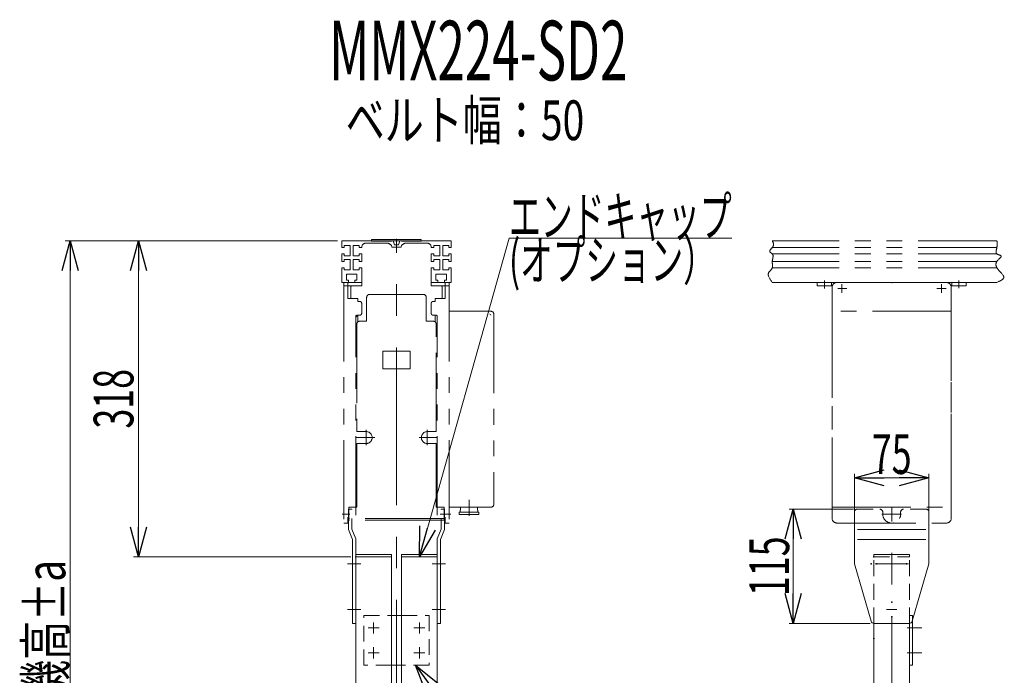
# Model space of a CAD drawing. Units: millimetres. Extents: x -4075 to 4075, y -2850 to 2850.
# Drawn here: x -1601 to -610, y 724 to 1384 of the extents above; entities that cross this region are included whole.
import ezdxf
from ezdxf.enums import TextEntityAlignment as Align

# ---------------------------------------------------------------- set-up
doc = ezdxf.new("R2010")
doc.units = ezdxf.units.MM
doc.header["$LTSCALE"] = 2.5
doc.header["$PDSIZE"] = 1
for name, pattern in [('CENTERX2', [101.6, 63.5, -12.7, 12.7, -12.7]), ('DASHED2', [9.525, 6.35, -3.175]), ('PHANTOM', [63.5, 31.75, -6.35, 6.35, -6.35, 6.35, -6.35])]:
    doc.linetypes.add(name, pattern=pattern)
for name, color, linetype in [('2', 7, 'Continuous'), ('3', 7, 'Continuous'), ('6', 7, 'Continuous'), ('L-13', 7, 'Continuous'), ('L-4', 7, 'Continuous'), ('L-6', 7, 'Continuous'), ('Layer0004', 7, 'Continuous'), ('Layer0006', 7, 'Continuous'), ('ZUWAKU', 7, 'Continuous'), ('文字', 7, 'Continuous')]:
    doc.layers.add(name, color=color, linetype=linetype)
doc.styles.add('dcStyle0', font='ＭＳ Ｐゴシック')
doc.dimstyles.new('dc_Rotated', dxfattribs={"dimtxt": 40, "dimasz": 30.000019, "dimexe": 10, "dimexo": 10, "dimgap": 10, "dimtad": 3, "dimdec": 3, "dimdsep": 46, "dimtxsty": 'dcStyle0', "dimblk1": 'OPEN30', "dimblk2": 'OPEN30', "dimsah": 1, "dimcen": 0.09, "dimclrd": 2, "dimclre": 2, "dimclrt": 2, "dimadec": 0, "dimazin": 2, "dimtfac": 1, "dimtdec": 4, "dimtmove": 0, "dimatfit": 3, "dimfxl": 1, "dimarcsym": 1})

# ---------------------------------------------------------------- blocks, each defined once
blk = doc.blocks.new('DC_GROUP_W_M_LEG_275_332')
at = {"layer": '2', "color": 140, "linetype": 'PHANTOM', "lineweight": 13}
for p, q in [((-1262.53, 845.75), (-1226.53, 845.75)), ((-1262.53, 843.25), (-1262.53, 845.75)), ((-1226.53, 843.25), (-1262.53, 843.25)), ((-1226.53, 845.75), (-1226.53, 843.25))]:
    blk.add_line(p, q, dxfattribs=at)
at = {"layer": '2', "color": 7, "linetype": 'Continuous', "lineweight": 13}
for p, q in [((-1262.53, 843.25), (-1226.53, 843.25)), ((-1262.53, 843.25), (-1262.53, 463.25)), ((-1226.53, 843.25), (-1226.53, 463.25))]:
    blk.add_line(p, q, dxfattribs=at)
at = {"layer": '2', "color": 7, "linetype": 'DASHED2'}
blk.add_point((-1262.53, 843.25), dxfattribs=at)
blk = doc.blocks.new('DC_GROUP_W_M_LEG_275_333')
at = {"layer": '2', "color": 140, "linetype": 'PHANTOM', "lineweight": 13}
for p, q in [((-1216.53, 845.75), (-1180.53, 845.75)), ((-1216.53, 843.25), (-1216.53, 845.75)), ((-1180.53, 843.25), (-1216.53, 843.25)), ((-1180.53, 845.75), (-1180.53, 843.25))]:
    blk.add_line(p, q, dxfattribs=at)
at = {"layer": '2', "color": 7, "linetype": 'Continuous', "lineweight": 13}
for p, q in [((-1216.53, 843.25), (-1180.53, 843.25)), ((-1216.53, 463.25), (-1216.53, 843.25)), ((-1180.53, 463.25), (-1180.53, 843.25))]:
    blk.add_line(p, q, dxfattribs=at)
blk = doc.blocks.new('DC_GROUP_W_M_LEG_275_343')
at = {"layer": '2', "color": 3, "linetype": 'CENTERX2', "lineweight": 13}
for p, q in [((-723.32, 370.88), (-723.32, 893.25)), ((-740.07, 836.26), (-706.57, 836.26))]:
    blk.add_line(p, q, dxfattribs=at)
at = {"layer": '2', "color": 140, "linetype": 'PHANTOM', "lineweight": 13}
for p, q in [((-741.32, 843.26), (-741.32, 845.76)), ((-741.32, 845.76), (-705.32, 845.76)), ((-705.32, 845.76), (-705.32, 843.26))]:
    blk.add_line(p, q, dxfattribs=at)
at = {"layer": '2', "color": 4, "linetype": 'DASHED2', "lineweight": 13}
for p, q in [((-741.32, 843.26), (-705.32, 843.26)), ((-741.32, 776.26), (-741.32, 843.26)), ((-705.32, 776.26), (-705.32, 843.26))]:
    blk.add_line(p, q, dxfattribs=at)
at = {"layer": '2', "color": 7, "linetype": 'Continuous', "lineweight": 13}
for p, q in [((-741.32, 463.25), (-741.32, 776.26)), ((-705.32, 776.26), (-705.32, 463.25))]:
    blk.add_line(p, q, dxfattribs=at)
at = {"layer": '2', "color": 7, "linetype": 'DASHED2'}
for p in [(-741.32, 843.26), (-744.07, 836.26), (-738.32, 836.26), (-708.32, 836.26), (-723.32, 797.76), (-723.32, 782.76), (-741.32, 761.26)]:
    blk.add_point(p, dxfattribs=at)
blk = doc.blocks.new('_Open30')
at = {"color": 0, "linetype": 'ByBlock', "lineweight": -2}
for p, q in [((-1, 0.267949), (0, 0)), ((0, 0), (-1, -0.267949)), ((0, 0), (-1, 0))]:
    blk.add_line(p, q, dxfattribs=at)
blk = doc.blocks.new('*D400')
at = {"color": 2, "linetype": 'Continuous', "lineweight": 13}
for p, q in [((-1281.03, 1161.25), (-1486.19, 1161.25)), ((-1481.19, 843.25), (-1481.19, 1161.25)), ((-1267.53, 843.25), (-1486.19, 843.25))]:
    blk.add_line(p, q, dxfattribs=at)
at = {"color": 2, "xscale": 30.00002807615286, "yscale": 29.99989368223643}
for p, rotation in [((-1481.19, 1161.25), 90), ((-1481.19, 843.25), 270)]:
    blk.add_blockref('_Open30', p, dxfattribs=dict(at, rotation=rotation))
at = {"color": 2, "style": 'dcStyle0', "width": 0.6875}
blk.add_text('318', height=40, rotation=90, dxfattribs=at).set_placement((-1486.19, 972.25), (-1486.19, 1032.25), align=Align.FIT)
blk = doc.blocks.new('*D401')
at = {"color": 2, "linetype": 'Continuous', "lineweight": 13}
for p, q in [((-1281.03, 1161.25), (-1554.72, 1161.25)), ((-1549.72, 379.25), (-1549.72, 1161.25)), ((-1507.57, 379.25), (-1554.72, 379.25))]:
    blk.add_line(p, q, dxfattribs=at)
at = {"color": 2, "xscale": 30.00002807615286, "yscale": 29.99989368223643}
for p, rotation in [((-1549.72, 1161.25), 90), ((-1549.72, 379.25), 270)]:
    blk.add_blockref('_Open30', p, dxfattribs=dict(at, rotation=rotation))
at = {"color": 2, "style": 'dcStyle0', "width": 0.692124}
blk.add_text('機高±a', height=40, rotation=90, dxfattribs=at).set_placement((-1554.72, 700.25), (-1554.72, 840.25), align=Align.FIT)
blk = doc.blocks.new('*D402')
at = {"color": 2, "linetype": 'Continuous', "lineweight": 13}
for p, q in [((-760.82, 881.25), (-760.82, 926.61)), ((-760.82, 922.61), (-685.82, 922.61)), ((-685.82, 881.25), (-685.82, 926.61))]:
    blk.add_line(p, q, dxfattribs=at)
at = {"color": 2, "xscale": 30.00002807615286, "yscale": 29.99989368223643}
for p, rotation in [((-760.82, 922.61), 180), ((-685.82, 922.61), 360)]:
    blk.add_blockref('_Open30', p, dxfattribs=dict(at, rotation=rotation))
at = {"color": 2, "style": 'dcStyle0', "width": 0.6875}
blk.add_text('75', height=40, dxfattribs=at).set_placement((-743.32, 926.61), (-703.32, 926.61), align=Align.FIT)
blk = doc.blocks.new('*D403')
at = {"color": 2, "linetype": 'Continuous', "lineweight": 13}
for p, q in [((-761.82, 891.25), (-826.47, 891.25)), ((-822.47, 776.25), (-822.47, 891.25)), ((-745.07, 776.25), (-826.47, 776.25))]:
    blk.add_line(p, q, dxfattribs=at)
at = {"color": 2, "xscale": 30.00002807615286, "yscale": 29.99989368223643}
for p, rotation in [((-822.47, 891.25), 90), ((-822.47, 776.25), 270)]:
    blk.add_blockref('_Open30', p, dxfattribs=dict(at, rotation=rotation))
at = {"color": 2, "style": 'dcStyle0', "width": 0.6875}
blk.add_text('115', height=40, rotation=90, dxfattribs=at).set_placement((-826.47, 803.75), (-826.47, 863.75), align=Align.FIT)
blk = doc.blocks.new('DC_GROUP_W_M_LEG_275_681')
at = {"color": 2, "linetype": 'Continuous', "lineweight": 13}
for p, q in [((-1198.53, 843.25), (-1108.27, 1163.75)), ((-1108.27, 1163.75), (-884.27, 1163.75))]:
    blk.add_line(p, q, dxfattribs=at)
at = {"color": 2, "xscale": 30.00002807615286, "yscale": 29.99989368223643, "rotation": 254.2704637703161}
blk.add_blockref('_Open30', (-1198.53, 843.25), dxfattribs=at)
at = {"color": 2, "style": 'dcStyle0'}
for s, width, p, p2 in [('エンドキャップ', 0.658344, (-1108.27, 1165.75), (-884.27, 1165.75)), ('(オプション）', 0.71343, (-1108.27, 1121.75), (-900.27, 1121.75))]:
    blk.add_text(s, height=40, dxfattribs=dict(at, width=width)).set_placement(p, p2, align=Align.FIT)
blk = doc.blocks.new('DC_GROUP_W_M_LEG_275_688')
at = {"color": 2, "linetype": 'Continuous', "lineweight": 13}
for p, q in [((-1202.53, 734.25), (-1135.31, 642.36)), ((-1135.31, 642.36), (-871.31, 642.36))]:
    blk.add_line(p, q, dxfattribs=at)
at = {"color": 2, "xscale": 30.00002807615286, "yscale": 29.99989368223643, "rotation": 126.1885413287774}
blk.add_blockref('_Open30', (-1202.53, 734.25), dxfattribs=at)
at = {"color": 2, "style": 'dcStyle0', "width": 0.4125}
blk.add_text('機高1000㎜以上の時取付', height=40, dxfattribs=at).set_placement((-1135.31, 650.55), (-871.31, 650.55), align=Align.FIT)
blk = doc.blocks.new('DC_GROUP_W_M_LEG_275_319')
at = {"layer": 'L-4', "color": 140, "linetype": 'PHANTOM', "lineweight": 13}
for p, q in [((-1172.53, 1119.25), (-1172.53, 1103.25)), ((-1172.53, 1119.25), (-1168.53, 1119.25)), ((-1168.53, 1119.25), (-1168.53, 877.25)), ((-1184.53, 1100.25), (-1182.53, 1100.25)), ((-1182.53, 1103.25), (-1172.53, 1103.25)), ((-1182.53, 1103.25), (-1182.53, 1100.25)), ((-1186.53, 1098.25), (-1186.53, 1088.25)), ((-1184.53, 1086.25), (-1181.53, 1086.25)), ((-1182.53, 1086.25), (-1182.53, 1079.49)), ((-1180.53, 885.25), (-1180.53, 1085.25)), ((-1172.53, 883.25), (-1172.53, 877.25)), ((-1172.53, 877.25), (-1168.53, 877.25))]:
    blk.add_line(p, q, dxfattribs=at)
at = {"layer": 'L-4', "color": 3, "linetype": 'CENTERX2', "lineweight": 13}
blk.add_line((-1166.86, 886.25), (-1177.7, 886.25), dxfattribs=at)
at = {"layer": 'L-4', "color": 140, "linetype": 'PHANTOM', "lineweight": 13}
for centre, radius, start, end in [((-1184.53, 1098.25), 2, 90, 180), ((-1184.53, 1088.25), 2, 180, 270), ((-1181.53, 1085.25), 1, 0, 90)]:
    blk.add_arc(centre, radius, start, end, dxfattribs=at)
blk = doc.blocks.new('DC_GROUP_W_M_LEG_275_320')
at = {"layer": 'L-4', "color": 140, "linetype": 'PHANTOM', "lineweight": 13}
for p, q in [((-1274.53, 1119.25), (-1274.53, 877.25)), ((-1270.53, 1119.25), (-1274.53, 1119.25)), ((-1270.53, 1119.25), (-1270.53, 1103.25)), ((-1260.53, 1103.25), (-1270.53, 1103.25)), ((-1260.53, 1103.25), (-1260.53, 1100.25)), ((-1258.53, 1100.25), (-1260.53, 1100.25)), ((-1256.53, 1098.25), (-1256.53, 1088.25)), ((-1260.53, 1086.25), (-1262.53, 1084.25)), ((-1262.53, 885.25), (-1262.53, 1085.25)), ((-1258.53, 1086.25), (-1261.53, 1086.25)), ((-1260.53, 1086.25), (-1260.53, 1079.49)), ((-1270.53, 883.25), (-1270.53, 877.25)), ((-1270.53, 877.25), (-1274.53, 877.25))]:
    blk.add_line(p, q, dxfattribs=at)
at = {"layer": 'L-4', "color": 3, "linetype": 'CENTERX2', "lineweight": 13}
blk.add_line((-1268.61, 886.25), (-1276.21, 886.25), dxfattribs=at)
at = {"layer": 'L-4', "color": 140, "linetype": 'PHANTOM', "lineweight": 13}
for centre, radius, start, end in [((-1258.53, 1098.25), 2, 0, 90), ((-1261.53, 1085.25), 1, 90, 180), ((-1258.53, 1088.25), 2, 270, 0)]:
    blk.add_arc(centre, radius, start, end, dxfattribs=at)
blk = doc.blocks.new('DC_GROUP_W_M_LEG_275_327')
at = {"layer": '3', "color": 4, "linetype": 'DASHED2', "lineweight": 13}
for p, q in [((-760.82, 877.25), (-760.82, 888.25)), ((-757.82, 891.25), (-735.32, 891.25)), ((-732.32, 888.25), (-732.32, 886.25)), ((-714.32, 888.25), (-714.32, 886.25)), ((-688.82, 891.25), (-711.32, 891.25)), ((-685.82, 888.25), (-685.82, 877.25))]:
    blk.add_line(p, q, dxfattribs=at)
at = {"layer": '3', "color": 3, "linetype": 'CENTERX2', "lineweight": 13}
for p, q in [((-733.32, 886.25), (-713.32, 886.25)), ((-728.57, 790.25), (-718.07, 790.25))]:
    blk.add_line(p, q, dxfattribs=at)
at = {"layer": '3', "color": 7, "linetype": 'Continuous', "lineweight": 13}
for p, q in [((-760.82, 836.25), (-760.82, 877.25)), ((-685.82, 877.25), (-685.82, 836.25)), ((-757.82, 870.75), (-688.82, 870.75)), ((-757.82, 860.75), (-688.82, 860.75)), ((-743.95, 778.41), (-760.82, 836.25)), ((-685.82, 836.25), (-702.69, 778.41)), ((-705.57, 776.25), (-741.07, 776.25))]:
    blk.add_line(p, q, dxfattribs=at)
at = {"layer": '3', "color": 4, "linetype": 'DASHED2', "lineweight": 13}
for centre, radius, start, end in [((-757.82, 888.25), 3, 90, 180), ((-735.32, 888.25), 3, 0, 90), ((-723.32, 886.25), 9, 180, 0), ((-711.32, 888.25), 3, 90, 180), ((-688.82, 888.25), 3, 0, 90)]:
    blk.add_arc(centre, radius, start, end, dxfattribs=at)
at = {"layer": '3', "color": 7, "linetype": 'Continuous', "lineweight": 13}
for centre, start, end in [((-741.07, 779.25), 196.2602, 270), ((-705.57, 779.25), 270, 343.7398)]:
    blk.add_arc(centre, 3, start, end, dxfattribs=at)
blk = doc.blocks.new('DC_GROUP_W_M_LEG_275_328')
at = {"layer": '3', "color": 7, "linetype": 'Continuous', "lineweight": 13}
for p, q in [((-1173.33, 891.25), (-1176.53, 891.25)), ((-1176.53, 891.25), (-1176.53, 890.74)), ((-1176.53, 881.75), (-1176.53, 871.25)), ((-1173.33, 891.25), (-1173.33, 870.75)), ((-1180.53, 861.25), (-1176.53, 871.25)), ((-1177.33, 860.75), (-1173.33, 870.75)), ((-1180.53, 861.25), (-1180.53, 776.25)), ((-1177.33, 776.25), (-1177.33, 860.75)), ((-1177.33, 776.25), (-1180.53, 776.25))]:
    blk.add_line(p, q, dxfattribs=at)
at = {"layer": '3', "color": 3, "linetype": 'CENTERX2', "lineweight": 13}
for p, q in [((-1172.33, 836.25), (-1185.53, 836.25)), ((-1185.53, 790.25), (-1172.33, 790.25))]:
    blk.add_line(p, q, dxfattribs=at)
blk = doc.blocks.new('DC_GROUP_W_M_LEG_275_329')
at = {"layer": '3', "color": 7, "linetype": 'Continuous', "lineweight": 13}
for p, q in [((-1266.53, 891.25), (-1269.73, 891.25)), ((-1269.73, 870.75), (-1269.73, 891.25)), ((-1266.53, 890.74), (-1266.53, 891.25)), ((-1266.53, 871.25), (-1266.53, 881.75)), ((-1269.73, 870.75), (-1265.73, 860.75)), ((-1266.53, 871.25), (-1262.53, 861.25)), ((-1265.73, 860.75), (-1265.73, 776.25)), ((-1262.53, 776.25), (-1262.53, 861.25)), ((-1262.53, 776.25), (-1265.73, 776.25))]:
    blk.add_line(p, q, dxfattribs=at)
at = {"layer": '3', "color": 3, "linetype": 'CENTERX2', "lineweight": 13}
for p, q in [((-1257.53, 836.25), (-1270.73, 836.25)), ((-1270.73, 790.25), (-1257.53, 790.25))]:
    blk.add_line(p, q, dxfattribs=at)
blk = doc.blocks.new('DC_GROUP_W_M_LEG_275_318')
at = {"layer": 'L-6', "color": 3, "linetype": 'CENTERX2', "lineweight": 13}
blk.add_line((-1221.53, 387.25), (-1221.53, 1163.05), dxfattribs=at)
blk = doc.blocks.new('DC_GROUP_W_M_LEG_275_331')
at = {"layer": 'L-6', "color": 140, "linetype": 'PHANTOM', "lineweight": 13}
for p, q in [((-1276.53, 1160.75), (-1276.53, 1154.5)), ((-1246.53, 1161.25), (-1276.03, 1161.25)), ((-1246.53, 1160.75), (-1246.53, 1161.25)), ((-1226.53, 1160.75), (-1246.53, 1160.75)), ((-1226.53, 1161.25), (-1226.53, 1160.75)), ((-1226.53, 1161.25), (-1225.03, 1161.25)), ((-1225.03, 1161.25), (-1223.53, 1157.25)), ((-1218.03, 1161.25), (-1219.53, 1157.25)), ((-1218.03, 1161.25), (-1216.53, 1161.25)), ((-1216.53, 1160.75), (-1216.53, 1161.25)), ((-1196.53, 1160.75), (-1216.53, 1160.75)), ((-1196.53, 1161.25), (-1167.03, 1161.25)), ((-1196.53, 1161.25), (-1196.53, 1160.75)), ((-1166.53, 1154.5), (-1166.53, 1160.75)), ((-1276.53, 1154.5), (-1274.03, 1154.5)), ((-1274.03, 1156.5), (-1274.03, 1154.5)), ((-1268.03, 1156.5), (-1274.03, 1156.5)), ((-1268.03, 1146), (-1268.03, 1156.5)), ((-1259.03, 1156.5), (-1265.03, 1156.5)), ((-1265.03, 1156.5), (-1265.03, 1146)), ((-1259.03, 1154.5), (-1259.03, 1156.5)), ((-1256.53, 1154.5), (-1259.03, 1154.5)), ((-1256.53, 1154.75), (-1256.53, 1154.5)), ((-1230.93, 1158.75), (-1252.53, 1158.75)), ((-1217.03, 1154.75), (-1226.03, 1154.75)), ((-1223.53, 1157.25), (-1219.53, 1157.25)), ((-1212.14, 1158.75), (-1190.53, 1158.75)), ((-1186.53, 1154.5), (-1186.53, 1154.75)), ((-1184.03, 1154.5), (-1186.53, 1154.5)), ((-1178.03, 1156.5), (-1184.03, 1156.5)), ((-1184.03, 1156.5), (-1184.03, 1154.5)), ((-1178.03, 1146), (-1178.03, 1156.5)), ((-1175.03, 1156.5), (-1175.03, 1146)), ((-1169.03, 1156.5), (-1175.03, 1156.5)), ((-1169.03, 1154.5), (-1169.03, 1156.5)), ((-1169.03, 1154.5), (-1166.53, 1154.5)), ((-1276.53, 1148), (-1274.03, 1148)), ((-1276.53, 1148), (-1276.53, 1140.5)), ((-1274.03, 1140.5), (-1276.53, 1140.5)), ((-1274.03, 1148), (-1274.03, 1146)), ((-1274.03, 1146), (-1268.03, 1146)), ((-1274.03, 1142.5), (-1274.03, 1140.5)), ((-1268.03, 1142.5), (-1274.03, 1142.5)), ((-1268.03, 1132), (-1268.03, 1142.5)), ((-1265.03, 1146), (-1259.03, 1146)), ((-1265.03, 1142.5), (-1259.03, 1142.5)), ((-1265.03, 1132), (-1265.03, 1142.5)), ((-1259.03, 1146), (-1259.03, 1148)), ((-1259.03, 1148), (-1256.53, 1148)), ((-1259.03, 1142.5), (-1259.03, 1140.5)), ((-1259.03, 1140.5), (-1256.53, 1140.5)), ((-1256.53, 1148), (-1256.53, 1140.5)), ((-1186.53, 1148), (-1184.03, 1148)), ((-1186.53, 1140.5), (-1186.53, 1148)), ((-1186.53, 1140.5), (-1184.03, 1140.5)), ((-1184.03, 1148), (-1184.03, 1146)), ((-1184.03, 1146), (-1178.03, 1146)), ((-1184.03, 1140.5), (-1184.03, 1142.5)), ((-1184.03, 1142.5), (-1178.03, 1142.5)), ((-1178.03, 1142.5), (-1178.03, 1132)), ((-1175.03, 1146), (-1169.03, 1146)), ((-1175.03, 1142.5), (-1175.03, 1132)), ((-1169.03, 1142.5), (-1175.03, 1142.5)), ((-1169.03, 1146), (-1169.03, 1148)), ((-1169.03, 1148), (-1166.53, 1148)), ((-1169.03, 1140.5), (-1169.03, 1142.5)), ((-1166.53, 1140.5), (-1169.03, 1140.5)), ((-1166.53, 1140.5), (-1166.53, 1148)), ((-1276.53, 1134), (-1274.03, 1134)), ((-1276.53, 1134), (-1276.53, 1119.75)), ((-1274.03, 1134), (-1274.03, 1132)), ((-1274.03, 1132), (-1268.03, 1132)), ((-1259.03, 1132), (-1265.03, 1132)), ((-1259.03, 1134), (-1259.03, 1132)), ((-1256.53, 1134), (-1259.03, 1134)), ((-1256.53, 1134), (-1256.53, 1119.75)), ((-1186.53, 1119.75), (-1186.53, 1134)), ((-1184.03, 1134), (-1186.53, 1134)), ((-1184.03, 1132), (-1184.03, 1134)), ((-1178.03, 1132), (-1184.03, 1132)), ((-1175.03, 1132), (-1169.03, 1132)), ((-1169.03, 1134), (-1166.53, 1134)), ((-1169.03, 1132), (-1169.03, 1134)), ((-1166.53, 1119.75), (-1166.53, 1134)), ((-1271.78, 1127.75), (-1261.28, 1127.75)), ((-1271.78, 1121.75), (-1271.78, 1127.75)), ((-1269.78, 1121.75), (-1271.78, 1121.75)), ((-1269.78, 1119.25), (-1269.78, 1121.75)), ((-1263.28, 1121.75), (-1263.28, 1119.25)), ((-1261.28, 1121.75), (-1263.28, 1121.75)), ((-1261.28, 1127.75), (-1261.28, 1121.75)), ((-1181.78, 1127.75), (-1171.28, 1127.75)), ((-1181.78, 1121.75), (-1181.78, 1127.75)), ((-1179.78, 1121.75), (-1181.78, 1121.75)), ((-1179.78, 1119.25), (-1179.78, 1121.75)), ((-1173.28, 1121.75), (-1173.28, 1119.25)), ((-1171.28, 1121.75), (-1173.28, 1121.75)), ((-1171.28, 1127.75), (-1171.28, 1121.75)), ((-1269.78, 1119.25), (-1276.03, 1119.25)), ((-1257.03, 1119.25), (-1263.28, 1119.25)), ((-1179.78, 1119.25), (-1186.03, 1119.25)), ((-1167.03, 1119.25), (-1173.28, 1119.25))]:
    blk.add_line(p, q, dxfattribs=at)
for centre, radius, start, end in [((-1276.03, 1160.75), 0.5, 90, 180), ((-1167.03, 1160.75), 0.5, 0, 90), ((-1252.53, 1154.75), 4, 90, 180), ((-1230.93, 1153.75), 5, 11.53696, 90), ((-1212.14, 1153.75), 5, 90, 168.46304), ((-1190.53, 1154.75), 4, 0, 90), ((-1276.03, 1119.75), 0.5, 180, 270), ((-1257.03, 1119.75), 0.5, 270, 0), ((-1186.03, 1119.75), 0.5, 180, 270), ((-1167.03, 1119.75), 0.5, 270, 0)]:
    blk.add_arc(centre, radius, start, end, dxfattribs=at)
blk = doc.blocks.new('DC_GROUP_W_M_LEG_275_342')
at = {"layer": '6', "color": 4, "linetype": 'DASHED2', "lineweight": 13}
for p, q in [((-1254.53, 784.25), (-1226.53, 784.25)), ((-1254.53, 734.25), (-1254.53, 784.25)), ((-1216.53, 784.25), (-1188.53, 784.25)), ((-1188.53, 784.25), (-1188.53, 734.25)), ((-1226.53, 734.25), (-1254.53, 734.25)), ((-1188.53, 734.25), (-1216.53, 734.25))]:
    blk.add_line(p, q, dxfattribs=at)
at = {"layer": '6', "color": 7, "linetype": 'Continuous', "lineweight": 13}
for p, q in [((-1226.53, 784.25), (-1216.53, 784.25)), ((-1216.53, 734.25), (-1226.53, 734.25))]:
    blk.add_line(p, q, dxfattribs=at)
at = {"layer": '6', "color": 3, "linetype": 'CENTERX2', "lineweight": 13}
for p, q in [((-1244.53, 777.35), (-1244.53, 766.15)), ((-1198.53, 777.35), (-1198.53, 766.15)), ((-1238.93, 771.75), (-1250.13, 771.75)), ((-1192.93, 771.75), (-1204.13, 771.75)), ((-1238.93, 746.75), (-1250.13, 746.75)), ((-1244.53, 752.35), (-1244.53, 741.15)), ((-1192.93, 746.75), (-1204.13, 746.75)), ((-1198.53, 752.35), (-1198.53, 741.15))]:
    blk.add_line(p, q, dxfattribs=at)
blk = doc.blocks.new('DC_GROUP_W_M_LEG_275_344')
at = {"layer": '6', "color": 4, "linetype": 'DASHED2', "lineweight": 13}
for p in [(-705.32, 784.26), (-702.32, 779.68)]:
    blk.add_line(p, (-702.32, 784.26), dxfattribs=at)
at = {"layer": '6', "color": 7, "linetype": 'Continuous', "lineweight": 13}
for q in [(-702.32, 779.68), (-705.32, 734.26)]:
    blk.add_line((-702.32, 734.26), q, dxfattribs=at)
at = {"layer": '6', "color": 3, "linetype": 'CENTERX2', "lineweight": 13}
for p, q in [((-707.62, 771.76), (-693.12, 771.76)), ((-707.62, 746.76), (-693.12, 746.76))]:
    blk.add_line(p, q, dxfattribs=at)
blk = doc.blocks.new('DC_GROUP_W_M_LEG_275_348')
at = {"layer": 'ZUWAKU', "color": 140, "linetype": 'PHANTOM', "lineweight": 13}
for p, q in [((-617.45, 1161.25), (-843.45, 1161.25)), ((-617.45, 1154.5), (-843.45, 1154.5)), ((-617.45, 1148), (-843.45, 1148)), ((-617.45, 1140.5), (-843.45, 1140.5)), ((-617.45, 1134), (-843.45, 1134)), ((-617.45, 1119.25), (-843.45, 1119.25))]:
    blk.add_line(p, q, dxfattribs=at)
for points, knots in [([(-843.45, 1161.25), (-842.79, 1159.98), (-841.59, 1157.68), (-843.41, 1154.01), (-847.72, 1150.4), (-841.07, 1147.46), (-844.6, 1140.71), (-841.89, 1133.76), (-849.92, 1128.15), (-845.94, 1122.67), (-843.45, 1119.25)], [0, 0, 0, 0, 3.978507, 7.231294, 12.137534, 15.554402, 23.054402, 29.554402, 35.786071, 46.152861, 46.152861, 46.152861, 46.152861]), ([(-617.45, 1161.25), (-617.21, 1159.12), (-616.75, 1154.95), (-619.84, 1147.39), (-610, 1146.37), (-619.19, 1140.79), (-618.13, 1131.92), (-606.26, 1124.53), (-614.16, 1120.8), (-617.45, 1119.25)], [0, 0, 0, 0, 6.75, 13.25, 17.926692, 24.893312, 31.393312, 43.372593, 51.913633, 51.913633, 51.913633, 51.913633])]:
    blk.add_open_spline(points, degree=3, knots=knots, dxfattribs=at)
blk = doc.blocks.new('DC_GROUP_W_M_LEG_275_321')
at = {"layer": '文字', "color": 140, "linetype": 'PHANTOM', "lineweight": 13}
for p, q in [((-1251.53, 1104.25), (-1251.53, 1080.25)), ((-1194.53, 1107.25), (-1248.53, 1107.25)), ((-1191.53, 1104.25), (-1191.53, 1080.25)), ((-1251.53, 1080.25), (-1258.53, 1080.25)), ((-1191.53, 1080.25), (-1184.53, 1080.25)), ((-1261.53, 1077.25), (-1261.53, 969.25)), ((-1181.53, 969.25), (-1181.53, 1077.25)), ((-1235.13, 1050.25), (-1235.13, 1032.25)), ((-1207.63, 1050.25), (-1235.13, 1050.25)), ((-1207.63, 1032.25), (-1207.63, 1050.25)), ((-1235.13, 1032.25), (-1207.63, 1032.25)), ((-1252.03, 971.07), (-1252.03, 955.75)), ((-1190.53, 955.75), (-1190.53, 971.07)), ((-1262.69, 963.25), (-1243.42, 963.25)), ((-1261.53, 969.25), (-1252.03, 969.25)), ((-1198.65, 963.25), (-1180.38, 963.25)), ((-1190.53, 969.25), (-1181.53, 969.25)), ((-1261.53, 957.25), (-1261.53, 893.25)), ((-1252.03, 957.25), (-1261.53, 957.25)), ((-1181.53, 957.25), (-1190.53, 957.25)), ((-1181.53, 893.25), (-1181.53, 957.25)), ((-1269.53, 893.25), (-1269.53, 880.25)), ((-1261.53, 893.25), (-1269.53, 893.25)), ((-1173.53, 893.25), (-1181.53, 893.25)), ((-1173.53, 880.25), (-1173.53, 893.25)), ((-1173.53, 881.85), (-1269.53, 881.85)), ((-1173.53, 880.25), (-1269.53, 880.25))]:
    blk.add_line(p, q, dxfattribs=at)
for centre, radius, start, end in [((-1248.53, 1104.25), 3, 90, 180), ((-1194.53, 1104.25), 3, 0, 90), ((-1258.53, 1077.25), 3, 90, 180), ((-1184.53, 1077.25), 3, 0, 90), ((-1252.03, 963.25), 6, 270, 90), ((-1190.53, 963.25), 6, 90, 270)]:
    blk.add_arc(centre, radius, start, end, dxfattribs=at)
blk = doc.blocks.new('DC_GROUP_W_M_LEG_275_322')
at = {"layer": 'L-13', "color": 140, "linetype": 'PHANTOM', "lineweight": 13}
for p, q in [((-783.32, 1090.25), (-783.32, 893.25)), ((-663.32, 1090.25), (-783.32, 1090.25)), ((-663.32, 893.25), (-663.32, 1090.25)), ((-783.32, 893.25), (-663.32, 893.25))]:
    blk.add_line(p, q, dxfattribs=at)
blk = doc.blocks.new('DC_GROUP_W_M_LEG_275_323')
at = {"layer": 'L-13', "color": 140, "linetype": 'PHANTOM', "lineweight": 13}
for p, q in [((-1168.53, 1090.25), (-1126.53, 1090.25)), ((-1123.53, 1087.25), (-1123.53, 896.25)), ((-1126.53, 893.25), (-1168.53, 893.25)), ((-1157.03, 893.25), (-1157.03, 890.25)), ((-1140.03, 890.25), (-1140.03, 893.25)), ((-1158.53, 888.25), (-1138.53, 888.25)), ((-1158.53, 886.25), (-1158.53, 888.25)), ((-1139.03, 885.75), (-1158.03, 885.75)), ((-1157.53, 890.25), (-1157.53, 888.45)), ((-1157.03, 890.25), (-1157.53, 890.25)), ((-1139.53, 890.25), (-1140.03, 890.25)), ((-1139.53, 888.45), (-1139.53, 890.25)), ((-1138.53, 888.25), (-1138.53, 886.25))]:
    blk.add_line(p, q, dxfattribs=at)
at = {"layer": 'L-13', "color": 3, "linetype": 'CENTERX2', "lineweight": 13}
blk.add_line((-1148.53, 900.58), (-1148.53, 884.58), dxfattribs=at)
at = {"layer": 'L-13', "color": 140, "linetype": 'PHANTOM', "lineweight": 13}
for centre, radius, start, end in [((-1126.53, 1087.25), 3, 0, 90), ((-1126.53, 896.25), 3, 270, 0), ((-1158.03, 886.25), 0.5, 180, 270), ((-1157.33, 888.45), 0.2, 180, 270), ((-1139.73, 888.45), 0.2, 270, 0), ((-1139.03, 886.25), 0.5, 270, 0)]:
    blk.add_arc(centre, radius, start, end, dxfattribs=at)
at = {"layer": 'L-13', "color": 3, "linetype": 'Continuous', "lineweight": 13}
blk.add_arc((-1127.53, 1086.25), 1, 0, 90, dxfattribs=at)
blk = doc.blocks.new('DC_GROUP_W_M_LEG_275_324')
at = {"layer": 'Layer0004', "color": 140, "linetype": 'PHANTOM', "lineweight": 13}
for p, q in [((-790.82, 1121.2), (-790.82, 1113.33)), ((-655.82, 1121.2), (-655.82, 1113.64)), ((-798.32, 1116.05), (-798.32, 1119.25)), ((-783.82, 1119.25), (-798.32, 1119.25)), ((-783.32, 1116.05), (-798.32, 1116.05)), ((-783.82, 1116.05), (-783.82, 1119.25)), ((-663.32, 1116.05), (-648.32, 1116.05)), ((-662.82, 1119.25), (-662.82, 1116.05)), ((-648.32, 1119.25), (-662.82, 1119.25)), ((-648.32, 1116.05), (-648.32, 1119.25))]:
    blk.add_line(p, q, dxfattribs=at)
blk = doc.blocks.new('DC_GROUP_W_M_LEG_275_325')
at = {"layer": 'Layer0004', "color": 140, "linetype": 'PHANTOM', "lineweight": 13}
for p, q in [((-1186.53, 1119.25), (-1168.53, 1119.25)), ((-1186.53, 1116.05), (-1186.53, 1119.25)), ((-1168.53, 1116.05), (-1186.53, 1116.05)), ((-1175.73, 1103.25), (-1175.73, 1116.05)), ((-1172.53, 1116.05), (-1172.53, 1103.25)), ((-1168.53, 1116.05), (-1168.53, 1119.25)), ((-1172.53, 1103.25), (-1175.73, 1103.25))]:
    blk.add_line(p, q, dxfattribs=at)
blk.add_arc((-1176.73, 1115.05), 1, 0, 90, dxfattribs=at)
blk = doc.blocks.new('DC_GROUP_W_M_LEG_275_326')
at = {"layer": 'Layer0004', "color": 140, "linetype": 'PHANTOM', "lineweight": 13}
for p, q in [((-1274.53, 1119.25), (-1256.53, 1119.25)), ((-1274.53, 1119.25), (-1274.53, 1116.05)), ((-1256.53, 1116.05), (-1274.53, 1116.05)), ((-1270.53, 1103.25), (-1270.53, 1116.05)), ((-1267.33, 1116.05), (-1267.33, 1103.25)), ((-1256.53, 1119.25), (-1256.53, 1116.05)), ((-1267.33, 1103.25), (-1270.53, 1103.25))]:
    blk.add_line(p, q, dxfattribs=at)
blk.add_arc((-1266.33, 1115.05), 1, 90, 180, dxfattribs=at)
blk = doc.blocks.new('DC_GROUP_W_M_LEG_275_330')
at = {"layer": 'Layer0006', "color": 140, "linetype": 'PHANTOM', "lineweight": 13}
for p, q in [((-1246.53, 1161.25), (-1246.53, 1162.45)), ((-1246.53, 1162.45), (-1196.53, 1162.45)), ((-1196.53, 1161.25), (-1246.53, 1161.25)), ((-1196.53, 1162.45), (-1196.53, 1161.25))]:
    blk.add_line(p, q, dxfattribs=at)

msp = doc.modelspace()

# ---------------------------------------------------------------- linework, layer by layer
at = {"layer": 'L-4', "color": 140, "linetype": 'PHANTOM', "lineweight": 13}
for p, q in [((-783.3178, 1114.2511), (-783.3178, 882.2511)), ((-723.8178, 1119.2511), (-778.3178, 1119.2511)), ((-723.8178, 1119.2511), (-723.3178, 1118.7511)), ((-723.3178, 1118.7511), (-722.8178, 1119.2511)), ((-668.3178, 1119.2511), (-722.8178, 1119.2511)), ((-663.3178, 1114.2511), (-663.3178, 882.2511)), ((-778.3178, 877.2511), (-668.3178, 877.2511))]:
    msp.add_line(p, q, dxfattribs=at)
at = {"layer": 'L-4', "color": 3, "linetype": 'CENTERX2', "lineweight": 13}
for p, q in [((-777.4191, 1113.2511), (-768.5749, 1113.2511)), ((-773.3178, 1108.9128), (-773.3178, 1117.5212)), ((-677.7981, 1113.2511), (-668.4822, 1113.2511)), ((-673.3178, 1108.9128), (-673.3178, 1117.6391))]:
    msp.add_line(p, q, dxfattribs=at)
at = {"layer": 'L-4', "color": 140, "linetype": 'PHANTOM', "lineweight": 13}
for centre, start, end in [((-778.3178, 1114.2511), 90, 180), ((-668.3178, 1114.2511), 0, 90), ((-778.3178, 882.2511), 180, 270), ((-668.3178, 882.2511), 270, 360)]:
    msp.add_arc(centre, 5, start, end, dxfattribs=at)

# ---------------------------------------------------------------- block references
at = {"linetype": 'Continuous'}
for name in ['DC_GROUP_W_M_LEG_275_681', 'DC_GROUP_W_M_LEG_275_688']:
    msp.add_blockref(name, (0, 0), dxfattribs=at)
at = {"layer": '2', "linetype": 'Continuous'}
for name in ['DC_GROUP_W_M_LEG_275_343', 'DC_GROUP_W_M_LEG_275_332', 'DC_GROUP_W_M_LEG_275_333']:
    msp.add_blockref(name, (0, 0), dxfattribs=at)
at = {"layer": '3', "linetype": 'Continuous'}
for name in ['DC_GROUP_W_M_LEG_275_329', 'DC_GROUP_W_M_LEG_275_328', 'DC_GROUP_W_M_LEG_275_327']:
    msp.add_blockref(name, (0, 0), dxfattribs=at)
at = {"layer": '6', "linetype": 'Continuous'}
for name in ['DC_GROUP_W_M_LEG_275_342', 'DC_GROUP_W_M_LEG_275_344']:
    msp.add_blockref(name, (0, 0), dxfattribs=at)
at = {"layer": 'L-13', "linetype": 'Continuous'}
for name in ['DC_GROUP_W_M_LEG_275_323', 'DC_GROUP_W_M_LEG_275_322']:
    msp.add_blockref(name, (0, 0), dxfattribs=at)
at = {"layer": 'L-4', "linetype": 'Continuous'}
for name in ['DC_GROUP_W_M_LEG_275_320', 'DC_GROUP_W_M_LEG_275_319']:
    msp.add_blockref(name, (0, 0), dxfattribs=at)
at = {"layer": 'L-6', "linetype": 'Continuous'}
for name in ['DC_GROUP_W_M_LEG_275_331', 'DC_GROUP_W_M_LEG_275_318']:
    msp.add_blockref(name, (0, 0), dxfattribs=at)
at = {"layer": 'Layer0004', "linetype": 'Continuous'}
for name in ['DC_GROUP_W_M_LEG_275_324', 'DC_GROUP_W_M_LEG_275_326', 'DC_GROUP_W_M_LEG_275_325']:
    msp.add_blockref(name, (0, 0), dxfattribs=at)
at = {"layer": 'Layer0006', "linetype": 'Continuous'}
msp.add_blockref('DC_GROUP_W_M_LEG_275_330', (0, 0), dxfattribs=at)
at = {"layer": 'ZUWAKU', "linetype": 'Continuous'}
msp.add_blockref('DC_GROUP_W_M_LEG_275_348', (0, 0), dxfattribs=at)
at = {"layer": '文字', "linetype": 'Continuous'}
msp.add_blockref('DC_GROUP_W_M_LEG_275_321', (0, 0), dxfattribs=at)

# ---------------------------------------------------------------- texts
at = {"color": 2, "style": 'dcStyle0'}
for s, height, width, p, p2 in [('MMX224-SD2', 60, 0.588985, (-1289.238, 1322.5555), (-989.238, 1322.5555)), ('ベルト幅：50', 40, 0.80985, (-1272.6277, 1262.4784), (-1032.6277, 1262.4784))]:
    msp.add_text(s, height=height, dxfattribs=dict(at, width=width)).set_placement(p, p2, align=Align.FIT)

# ---------------------------------------------------------------- dimensions: what is measured, and where the dimension line sits
at = {"linetype": 'Continuous', "lineweight": 13}
dim = msp.add_linear_dim(base=(-1549.7182, 1161.2511), p1=(-1497.5688, 379.2511), p2=(-1271.0349, 1161.2511), angle=90, text='機高±a', dimstyle='dc_Rotated', override={"dimtxt": 40, "dimasz": 30.000019, "dimexe": 5, "dimexo": 10, "dimgap": 5, "dimtad": 3, "dimtih": 0, "dimtoh": 0, "dimdec": 3, "dimlfac": 1, "dimzin": 8, "dimtxsty": 'dcStyle0', "dimblk1": 'Open30', "dimblk2": 'Open30', "dimsah": 1, "dimclrd": 2, "dimclre": 2, "dimclrt": 2, "dimazin": 2, "dimtofl": 1, "dimtolj": 0, "dimtzin": 8, "dimarcsym": 1}, dxfattribs=at)
dim.commit()
dim.dimension.update_dxf_attribs({"geometry": '*D401', "text_midpoint": (-1549.7182, 770.2511), "dimtype": 160})
for base, p1, p2, override, picture, middle in [((-1481.1853, 1161.2511), (-1257.5349, 843.2511), (-1271.0349, 1161.2511), {"dimtxt": 40, "dimasz": 30.000019, "dimexe": 5, "dimexo": 10, "dimgap": 5, "dimtad": 3, "dimtih": 0, "dimtoh": 0, "dimdec": 3, "dimlfac": 1, "dimzin": 8, "dimtxsty": 'dcStyle0', "dimblk1": 'Open30', "dimblk2": 'Open30', "dimsah": 1, "dimclrd": 2, "dimclre": 2, "dimclrt": 2, "dimazin": 2, "dimtofl": 1, "dimtolj": 0, "dimtzin": 8, "dimarcsym": 1}, '*D400', (-1481.1853, 1002.2511)), ((-822.4671, 891.2511), (-735.0678, 776.2511), (-751.8178, 891.2511), {"dimtxt": 40, "dimasz": 30.000019, "dimexe": 4, "dimexo": 10, "dimgap": 4, "dimtad": 3, "dimtih": 0, "dimtoh": 0, "dimdec": 3, "dimlfac": 1, "dimzin": 8, "dimtxsty": 'dcStyle0', "dimblk1": 'Open30', "dimblk2": 'Open30', "dimsah": 1, "dimclrd": 2, "dimclre": 2, "dimclrt": 2, "dimazin": 2, "dimtofl": 1, "dimtolj": 0, "dimtzin": 8, "dimarcsym": 1}, '*D403', (-822.4671, 833.7511))]:
    dim = msp.add_linear_dim(base=base, p1=p1, p2=p2, angle=90, dimstyle='dc_Rotated', override=override, dxfattribs=at)
    dim.commit()
    dim.dimension.update_dxf_attribs({"geometry": picture, "text_midpoint": middle, "dimtype": 160})
dim = msp.add_linear_dim(base=(-685.8178, 922.6063), p1=(-760.8178, 871.2511), p2=(-685.8178, 871.2511), dimstyle='dc_Rotated', override={"dimtxt": 40, "dimasz": 30.000019, "dimexe": 4, "dimexo": 10, "dimgap": 4, "dimtad": 3, "dimtih": 0, "dimtoh": 0, "dimdec": 3, "dimlfac": 1, "dimzin": 8, "dimtxsty": 'dcStyle0', "dimblk1": 'Open30', "dimblk2": 'Open30', "dimsah": 1, "dimclrd": 2, "dimclre": 2, "dimclrt": 2, "dimazin": 2, "dimtofl": 1, "dimtolj": 0, "dimtzin": 8, "dimarcsym": 1}, dxfattribs=at)
dim.commit()
dim.dimension.update_dxf_attribs({"geometry": '*D402', "text_midpoint": (-723.3178, 922.6063), "dimtype": 160})

doc.saveas('drawing.dxf')
